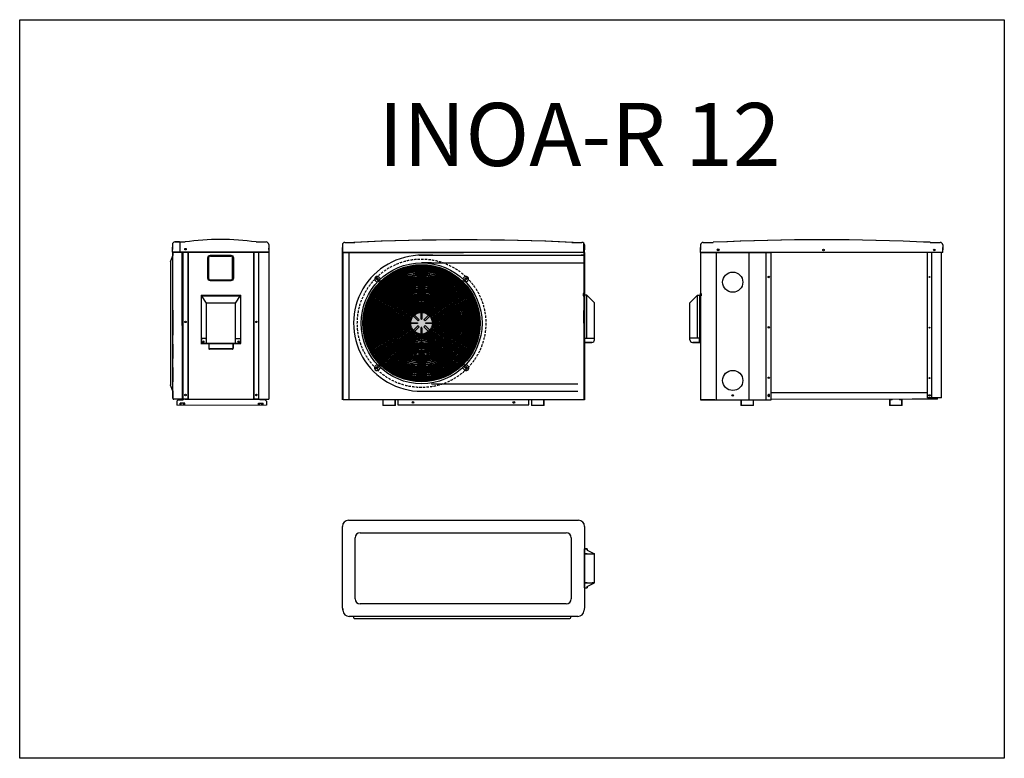
# Model space of a CAD drawing. Units: millimetres. Extents: x 197549 to 354587, y 3162 to 6906.
# Drawn here: x 207664 to 211572, y 3697 to 6628 of the extents above; entities that cross this region are included whole.
import ezdxf

# ---------------------------------------------------------------- set-up
doc = ezdxf.new("R2010")
doc.units = ezdxf.units.MM
doc.linetypes.add('CENTER', pattern=[50.8, 31.75, -6.35, 6.35, -6.35])
doc.linetypes.add('HIDDEN2', pattern=[4.7625, 3.175, -1.5875])
doc.layers.add('c', color=1, linetype='CENTER')
for name, color, linetype, lineweight in [('尺寸标注', 1, 'Continuous', 18), ('虚线', 3, 'HIDDEN2', 13), ('零件', 7, 'Continuous', 25)]:
    doc.layers.add(name, color=color, linetype=linetype, lineweight=lineweight)
doc.styles.add('宋体', font='txt', dxfattribs={"height": 5})

# ---------------------------------------------------------------- blocks, each defined once
blk = doc.blocks.new('A$C1AD33E99')
at = {"color": 0, "ltscale": 3}
for p, q in [((10, 40, -44.4), (50, 40, -44.4)), ((27.5, 40, -44.4), (10, 40, -44.4)), ((30, 40, -44.4), (30, 0, -44.4)), ((332, 40, -44.4), (372, 40, -44.4))]:
    blk.add_line(p, q, dxfattribs=at)
at = {"color": 0}
for p, q in [((382, 0, -44.4), (0, 0, -44.4)), ((0, 0, -44.4), (191, 0, -44.4)), ((379.1, 37, -44.4), (378.1, 37, -44.4)), ((379.1, 37, -44.4), (379, 37, -44.4)), ((379.1, 37, -44.4), (379.2, 37, -44.4))]:
    blk.add_line(p, q, dxfattribs=at)
at = {"color": 0, "ltscale": 3}
for centre, radius, start, end in [((10, 30, -44.4), 10, 90, 180), ((190.9, -940.8, -44.4), 990.9, 81.8108, 98.172), ((372, 30, -44.4), 10, 0, 90.0521)]:
    blk.add_arc(centre, radius, start, end, dxfattribs=at)
at = {"color": 0}
blk.add_arc((190.9, -940.8, -44.4), 990.9, 81.8108, 98.172, dxfattribs=at)
at = {"layer": 'c', "color": 0, "linetype": 'ByBlock', "ltscale": 3}
for p, q in [((0, 30, -44.4), (0, 10, -44.4)), ((0, 10, -44.4), (0, 20, -44.4)), ((0, 0, -44.4), (0, 10, -44.4)), ((0, 0, -44.4), (382, 0, -44.4)), ((382, 30, -44.4), (382, 10, -44.4)), ((382, 10, -44.4), (382, 15, -44.4)), ((382, 10, -44.4), (382, 0, -44.4))]:
    blk.add_line(p, q, dxfattribs=at)
blk = doc.blocks.new('A$C71850C4B')
at = {"color": 0, "ltscale": 3}
for p, q in [((70, 332, -44.4), (888, 332, -44.4)), ((50, 70, -44.4), (50, 312, -44.4)), ((908, 312, -44.4), (908, 70, -44.4)), ((888, 50, -44.4), (70, 50, -44.4))]:
    blk.add_line(p, q, dxfattribs=at)
for centre, start, end in [((70, 312, -44.4), 90, 180), ((888, 312, -44.4), 0, 90), ((70, 70, -44.4), 180, 270), ((888, 70, -44.4), 270, 0)]:
    blk.add_arc(centre, 20, start, end, dxfattribs=at)
at = {"layer": 'c', "color": 0, "linetype": 'ByBlock', "ltscale": 3}
for p, q in [((0, 58, -44.4), (0, 357.5, -44.4)), ((0, 356, -44.4), (0, 357.5, -44.4)), ((24.5, 382, -44.4), (936.5, 382, -44.4)), ((961, 357.5, -44.4), (961, 58, -44.4)), ((0, 33, -44.4), (0, 61.6, -44.4)), ((961, 58, -44.4), (961, 34.9, -44.4)), ((0, 33, -44.4), (2, 30, -44.4)), ((2, 24.5, -44.4), (2, 30, -44.4)), ((2, 30, -44.4), (2, 24.5, -44.4)), ((934.5, 0, -44.4), (26.5, 0, -44.4)), ((961, 33.4, -44.4), (959, 30.7, -44.4)), ((959, 30.7, -44.4), (959, 24.5, -44.4)), ((961, 36.4, -44.4), (961, 33.4, -44.4))]:
    blk.add_line(p, q, dxfattribs=at)
for centre, start, end in [((24.5, 357.5, -44.4), 90, 180), ((936.5, 357.5, -44.4), 0, 90), ((26.5, 24.5, -44.4), 180, 270), ((934.5, 24.5, -44.4), 270, 0)]:
    blk.add_arc(centre, 24.5, start, end, dxfattribs=at)
blk = doc.blocks.new('A$C70114766')
at = {"color": 0, "ltscale": 10}
blk.add_line((961, 50.1), (961, 44.8), dxfattribs=at)
at = {"color": 0, "ltscale": 3}
for p, q in [((50, 10.1, -44.4), (10, 10.1, -44.4)), ((951, 10.1, -44.4), (911, 10.1, -44.4))]:
    blk.add_line(p, q, dxfattribs=at)
at = {"color": 0, "ltscale": 10}
for centre in [(33.4, 40.2), (473.3, 40.2, 31.9), (891.5, 40.2, -22.1)]:
    blk.add_circle(centre, 3, dxfattribs=at)
at = {"color": 0, "ltscale": 3}
for centre, radius, start, end in [((10, 20.1, -44.4), 10, 180, 270), ((480.5, 9259.3, -44.4), 9259.3, 267.33513, 272.66487), ((951, 20.1, -44.4), 10, 270, 0)]:
    blk.add_arc(centre, radius, start, end, dxfattribs=at)
at = {"color": 0}
blk.add_arc((480.5, 9207.1, -44.4), 9207.1, 267.32007, 272.66135, dxfattribs=at)
at = {"layer": 'c', "color": 0, "linetype": 'ByBlock', "ltscale": 3}
for p, q in [((0, 50.1, -44.4), (0, 30.1, -44.4)), ((0, 50.1, -44.4), (961, 50.1, -44.4)), ((0, 20.1, -44.4), (0, 40.1, -44.4)), ((961, 50.1, -44.4), (961, 30.1, -44.4)), ((961, 40.1, -44.4), (961, 30.1, -44.4)), ((961, 20.1, -44.4), (961, 40.1, -44.4))]:
    blk.add_line(p, q, dxfattribs=at)
blk = doc.blocks.new('A$C75E167DD')
h = blk.add_hatch(color=256)
edge = h.paths.add_edge_path()
edge.add_arc((232.5, 232.5), 42.9, 0, 360)
at = {"color": 0, "ltscale": 10}
for p, q in [((218.8, 242), (53.6, 407.2)), ((57.8, 411.4), (223, 246.2)), ((241.9, 246.2), (407.1, 411.4)), ((411.4, 407.2, -27), (246.2, 242, -27)), ((218.8, 242), (223, 246.2)), ((53.5, 57.8), (218.8, 223.1)), ((223, 218.8, -27), (57.8, 53.6, -27)), ((407.1, 53.6), (242, 218.8)), ((242, 218.8, -27), (407.1, 53.6)), ((246.2, 223), (411.6, 57.7))]:
    blk.add_line(p, q, dxfattribs=at)
at = {"color": 0, "ltscale": 3}
for centre, radius in [((232.5, 232.5), 232.5), ((232.5, 232.5, -27), 228.5), ((232.5, 232.5, -27), 225), ((232.5, 232.5), 222.8), ((232.5, 232.5, -27), 220.2), ((232.5, 232.5, -27), 217.5), ((232.5, 232.5), 118.5)]:
    blk.add_circle(centre, radius, dxfattribs=at)
at = {"color": 0, "ltscale": 10}
for centre, radius, start, end in [((55.7, 409.3), 3, 44.6562, 225.3438), ((409.3, 409.3, -27), 3, 314.6607, 135.3483), ((232.5, 232.5, -27), 16.7, 86.2686, 93.7314), ((232.5, 232.5, -27), 16.7, 34.6902, 55.4481), ((232.5, 232.5, -27), 16.7, 176.2686, 183.7314), ((232.5, 232.5, -27), 16.7, 214.5519, 235.3098), ((232.5, 232.5, -27), 16.7, 266.2686, 273.7314), ((232.5, 232.5, -27), 16.7, 304.6212, 325.3788), ((232.5, 232.5, -27), 16.7, 356.2686, 3.7314), ((55.7, 55.7, -27), 3, 133.0852, 315.3389), ((409.3, 55.7, -27), 3, 224.6581, 49.2976)]:
    blk.add_arc(centre, radius, start, end, dxfattribs=at)
at = {"layer": '虚线', "color": 0, "lineweight": 25, "ltscale": 0.2}
for p, q in [((231, 249.1, -27), (231, 275.4, -27)), ((233.6, 275.4, -27), (233.6, 249.1, -27)), ((231, 249.1, -27), (233.6, 249.1, -27)), ((233.6, 249.1, -27), (231, 249.1, -27)), ((189.6, 233.6, -27), (215.9, 233.6, -27)), ((215.9, 231, -27), (189.6, 231, -27)), ((215.9, 231, -27), (215.9, 233.6, -27)), ((215.9, 233.6, -27), (215.9, 231, -27)), ((231.4, 189.6, -27), (231.4, 215.9, -27)), ((234, 215.9, -27), (231.4, 215.9, -27)), ((231.4, 215.9, -27), (234, 215.9, -27)), ((234, 215.9, -27), (234, 189.6, -27)), ((249.1, 231.4, -27), (249.1, 234, -27)), ((249.1, 234, -27), (275.4, 234, -27)), ((249.1, 234, -27), (249.1, 231.4, -27)), ((275.4, 231.4, -27), (249.1, 231.4, -27))]:
    blk.add_line(p, q, dxfattribs=at)
at = {"layer": '零件', "color": 0, "lineweight": 25}
for p, q in [((231, 444.4, -27), (231, 440.2, -27)), ((231, 437.6, -27), (231, 433.3, -27)), ((231, 430.7, -27), (231, 426.4, -27)), ((233.6, 440.2, -27), (233.6, 444.4, -27)), ((233.6, 433.3, -27), (233.6, 437.6, -27)), ((233.6, 426.4, -27), (233.6, 430.7, -27)), ((231, 423.8, -27), (231, 419.6, -27)), ((231, 417, -27), (231, 412.7, -27)), ((231, 410.1, -27), (231, 405.8, -27)), ((231, 403.3, -27), (231, 399, -27)), ((231, 396.4, -27), (231, 392.1, -27)), ((233.6, 419.6, -27), (233.6, 423.8, -27)), ((233.6, 412.7, -27), (233.6, 417, -27)), ((233.6, 405.8, -27), (233.6, 410.1, -27)), ((233.6, 399, -27), (233.6, 403.3, -27)), ((233.6, 392.1, -27), (233.6, 396.4, -27)), ((231, 389.5, -27), (231, 385.2, -27)), ((231, 382.7, -27), (231, 378.4, -27)), ((231, 375.8, -27), (231, 371.5, -27)), ((231, 368.9, -27), (231, 364.6, -27)), ((231, 362.1, -27), (231, 357.8, -27)), ((231, 355.2, -27), (231, 350.9, -27)), ((233.6, 385.2, -27), (233.6, 389.5, -27)), ((233.6, 378.4, -27), (233.6, 382.7, -27)), ((233.6, 371.5, -27), (233.6, 375.8, -27)), ((233.6, 364.6, -27), (233.6, 368.9, -27)), ((233.6, 357.8, -27), (233.6, 362.1, -27)), ((233.6, 350.9, -27), (233.6, 355.2, -27)), ((231, 348.3, -27), (231, 344, -27)), ((231, 341.5, -27), (231, 337.2, -27)), ((231, 334.6, -27), (231, 330.3, -27)), ((231, 327.7, -27), (231, 323.4, -27)), ((231, 320.9, -27), (231, 316.6, -27)), ((231, 314, -27), (231, 309.7, -27)), ((233.6, 344, -27), (233.6, 348.3, -27)), ((233.6, 337.2, -27), (233.6, 341.5, -27)), ((233.6, 330.3, -27), (233.6, 334.6, -27)), ((233.6, 323.5, -27), (233.6, 327.7, -27)), ((233.6, 316.6, -27), (233.6, 320.9, -27)), ((233.6, 309.7, -27), (233.6, 314, -27)), ((231, 307.1, -27), (231, 302.8, -27)), ((231, 300.3, -27), (231, 296, -27)), ((231, 293.4, -27), (231, 289.1, -27)), ((231, 286.5, -27), (231, 282.2, -27)), ((231, 279.7, -27), (231, 275.4, -27)), ((233.6, 302.9, -27), (233.6, 307.1, -27)), ((233.6, 296, -27), (233.6, 300.3, -27)), ((233.6, 289.1, -27), (233.6, 293.4, -27)), ((233.6, 282.3, -27), (233.6, 286.5, -27)), ((233.6, 275.4, -27), (233.6, 279.7, -27)), ((24.8, 233.6, -27), (20.6, 233.6, -27)), ((20.6, 231, -27), (24.9, 231, -27)), ((31.7, 233.6, -27), (27.4, 233.6, -27)), ((27.4, 231, -27), (31.7, 231, -27)), ((38.6, 233.6, -27), (34.3, 233.6, -27)), ((34.3, 231, -27), (38.6, 231, -27)), ((45.4, 233.6, -27), (41.2, 233.6, -27)), ((41.2, 231, -27), (45.4, 231, -27)), ((52.3, 233.6, -27), (48, 233.6, -27)), ((48, 231, -27), (52.3, 231, -27)), ((59.2, 233.6, -27), (54.9, 233.6, -27)), ((54.9, 231, -27), (59.2, 231, -27)), ((66, 233.6, -27), (61.7, 233.6, -27)), ((61.7, 231, -27), (66, 231, -27)), ((72.9, 233.6, -27), (68.6, 233.6, -27)), ((68.6, 231, -27), (72.9, 231, -27)), ((79.8, 233.6, -27), (75.5, 233.6, -27)), ((75.5, 231, -27), (79.8, 231, -27)), ((86.6, 233.6, -27), (82.3, 233.6, -27)), ((82.3, 231, -27), (86.6, 231, -27)), ((93.5, 233.6, -27), (89.2, 233.6, -27)), ((89.2, 231, -27), (93.5, 231, -27)), ((100.4, 233.6, -27), (96.1, 233.6, -27)), ((96.1, 231, -27), (100.4, 231, -27)), ((107.2, 233.6, -27), (102.9, 233.6, -27)), ((102.9, 231, -27), (107.2, 231, -27)), ((114.1, 233.6, -27), (109.8, 233.6, -27)), ((109.8, 231, -27), (114.1, 231, -27)), ((121, 233.6, -27), (116.7, 233.6, -27)), ((116.7, 231, -27), (121, 231, -27)), ((127.8, 233.6, -27), (123.5, 233.6, -27)), ((123.5, 231, -27), (127.8, 231, -27)), ((134.7, 233.6, -27), (130.4, 233.6, -27)), ((130.4, 231, -27), (134.7, 231, -27)), ((141.6, 233.6, -27), (137.3, 233.6, -27)), ((137.3, 231, -27), (141.6, 231, -27)), ((148.4, 233.6, -27), (144.1, 233.6, -27)), ((144.1, 231, -27), (148.4, 231, -27)), ((155.3, 233.6, -27), (151, 233.6, -27)), ((151, 231, -27), (155.3, 231, -27)), ((162.1, 233.6, -27), (157.9, 233.6, -27)), ((157.9, 231, -27), (162.2, 231, -27)), ((169, 233.6, -27), (164.7, 233.6, -27)), ((164.7, 231, -27), (169, 231, -27)), ((175.9, 233.6, -27), (171.6, 233.6, -27)), ((171.6, 231, -27), (175.9, 231, -27)), ((182.7, 233.6, -27), (178.5, 233.6, -27)), ((178.5, 231, -27), (182.8, 231, -27)), ((189.6, 233.6, -27), (185.3, 233.6, -27)), ((185.3, 231, -27), (189.6, 231, -27)), ((279.7, 234, -27), (275.4, 234, -27)), ((275.4, 231.4, -27), (279.7, 231.4, -27)), ((286.5, 234, -27), (282.2, 234, -27)), ((282.3, 231.4, -27), (286.5, 231.4, -27)), ((293.4, 234, -27), (289.1, 234, -27)), ((289.1, 231.4, -27), (293.4, 231.4, -27)), ((300.3, 234, -27), (296, 234, -27)), ((296, 231.4, -27), (300.3, 231.4, -27)), ((307.1, 234, -27), (302.8, 234, -27)), ((302.9, 231.4, -27), (307.1, 231.4, -27)), ((314, 234, -27), (309.7, 234, -27)), ((309.7, 231.4, -27), (314, 231.4, -27)), ((320.9, 234, -27), (316.6, 234, -27)), ((316.6, 231.4, -27), (320.9, 231.4, -27)), ((327.7, 234, -27), (323.4, 234, -27)), ((323.5, 231.4, -27), (327.7, 231.4, -27)), ((334.6, 234, -27), (330.3, 234, -27)), ((330.3, 231.4, -27), (334.6, 231.4, -27)), ((341.5, 234, -27), (337.2, 234, -27)), ((337.2, 231.4, -27), (341.5, 231.4, -27)), ((348.3, 234, -27), (344, 234, -27)), ((344, 231.4, -27), (348.3, 231.4, -27)), ((355.2, 234, -27), (350.9, 234, -27)), ((350.9, 231.4, -27), (355.2, 231.4, -27)), ((362.1, 234, -27), (357.8, 234, -27)), ((357.8, 231.4, -27), (362.1, 231.4, -27)), ((368.9, 234, -27), (364.6, 234, -27)), ((364.6, 231.4, -27), (368.9, 231.4, -27)), ((375.8, 234, -27), (371.5, 234, -27)), ((371.5, 231.4, -27), (375.8, 231.4, -27)), ((382.7, 234, -27), (378.4, 234, -27)), ((378.4, 231.4, -27), (382.7, 231.4, -27)), ((389.5, 234, -27), (385.2, 234, -27)), ((385.2, 231.4, -27), (389.5, 231.4, -27)), ((396.4, 234, -27), (392.1, 234, -27)), ((392.1, 231.4, -27), (396.4, 231.4, -27)), ((403.3, 234, -27), (399, 234, -27)), ((399, 231.4, -27), (403.3, 231.4, -27)), ((410.1, 234, -27), (405.8, 234, -27)), ((405.8, 231.4, -27), (410.1, 231.4, -27)), ((417, 234, -27), (412.7, 234, -27)), ((412.7, 231.4, -27), (417, 231.4, -27)), ((423.8, 234, -27), (419.6, 234, -27)), ((419.6, 231.4, -27), (423.8, 231.4, -27)), ((430.7, 234, -27), (426.4, 234, -27)), ((426.4, 231.4, -27), (430.7, 231.4, -27)), ((437.6, 234, -27), (433.3, 234, -27)), ((433.3, 231.4, -27), (437.6, 231.4, -27)), ((444.4, 234, -27), (440.2, 234, -27)), ((440.2, 231.4, -27), (444.4, 231.4, -27)), ((231.4, 189.6, -27), (231.4, 185.3, -27)), ((231.4, 182.7, -27), (231.4, 178.5, -27)), ((231.4, 175.9, -27), (231.4, 171.6, -27)), ((231.4, 169, -27), (231.4, 164.7, -27)), ((231.4, 162.1, -27), (231.4, 157.9, -27)), ((234, 185.3, -27), (234, 189.6, -27)), ((234, 178.5, -27), (234, 182.8, -27)), ((234, 171.6, -27), (234, 175.9, -27)), ((234, 164.7, -27), (234, 169, -27)), ((234, 157.9, -27), (234, 162.2, -27)), ((231.4, 155.3, -27), (231.4, 151, -27)), ((231.4, 148.4, -27), (231.4, 144.1, -27)), ((231.4, 141.6, -27), (231.4, 137.3, -27)), ((231.4, 134.7, -27), (231.4, 130.4, -27)), ((231.4, 127.8, -27), (231.4, 123.5, -27)), ((231.4, 121, -27), (231.4, 116.7, -27)), ((234, 151, -27), (234, 155.3, -27)), ((234, 144.1, -27), (234, 148.4, -27)), ((234, 137.3, -27), (234, 141.6, -27)), ((234, 130.4, -27), (234, 134.7, -27)), ((234, 123.5, -27), (234, 127.8, -27)), ((234, 116.7, -27), (234, 121, -27)), ((231.4, 114.1, -27), (231.4, 109.8, -27)), ((231.4, 107.2, -27), (231.4, 102.9, -27)), ((231.4, 100.4, -27), (231.4, 96.1, -27)), ((231.4, 93.5, -27), (231.4, 89.2, -27)), ((231.4, 86.6, -27), (231.4, 82.3, -27)), ((231.4, 79.8, -27), (231.4, 75.5, -27)), ((234, 109.8, -27), (234, 114.1, -27)), ((234, 102.9, -27), (234, 107.2, -27)), ((234, 96.1, -27), (234, 100.4, -27)), ((234, 89.2, -27), (234, 93.5, -27)), ((234, 82.3, -27), (234, 86.6, -27)), ((234, 75.5, -27), (234, 79.8, -27)), ((231.4, 72.9, -27), (231.4, 68.6, -27)), ((231.4, 66, -27), (231.4, 61.7, -27)), ((231.4, 59.2, -27), (231.4, 54.9, -27)), ((231.4, 52.3, -27), (231.4, 48, -27)), ((231.4, 45.4, -27), (231.4, 41.2, -27)), ((234, 68.6, -27), (234, 72.9, -27)), ((234, 61.7, -27), (234, 66, -27)), ((234, 54.9, -27), (234, 59.2, -27)), ((234, 48, -27), (234, 52.3, -27)), ((234, 41.2, -27), (234, 45.4, -27)), ((231.4, 38.6, -27), (231.4, 34.3, -27)), ((231.4, 31.7, -27), (231.4, 27.4, -27)), ((231.4, 24.8, -27), (231.4, 20.6, -27)), ((231.4, 18, -27), (231.4, 13.7, -27)), ((231.4, 11.1, -27), (231.4, 6.8, -27)), ((231.4, 4.3, -27), (231.4, 4.3, -27)), ((234, 34.3, -27), (234, 38.6, -27)), ((234, 27.4, -27), (234, 31.7, -27)), ((234, 20.6, -27), (234, 24.9, -27)), ((234, 13.7, -27), (234, 18, -27)), ((234, 6.8, -27), (234, 11.1, -27)), ((234, 4.3, -27), (234, 4.3, -27))]:
    blk.add_line(p, q, dxfattribs=at)
for radius in [214.5, 211.9, 207.7, 205.1, 200.8, 198.2, 193.9, 191.4, 187.1, 184.5, 180.2, 177.6, 173.3, 170.8, 166.5, 163.9, 159.6, 157, 152.7, 150.2, 145.9, 143.3, 139, 136.4, 132.1, 129.6, 125.3, 122.7, 118.4, 115.8, 111.6, 109, 104.7, 102.1, 97.8, 95.2, 91, 88.4, 84.1, 81.5, 77.2, 74.7, 70.4, 67.8, 63.5, 60.9, 56.6, 54.1, 49.8, 47.2, 42.9]:
    blk.add_circle((232.5, 232.5, -27), radius, dxfattribs=at)
blk = doc.blocks.new('A$C2C210745')
at = {"color": 0, "ltscale": 10}
for centre, radius in [((40, 452.6), 40), ((40, 62.6), 40), ((40, 3, 13.9), 3)]:
    blk.add_circle(centre, radius, dxfattribs=at)
blk = doc.blocks.new('A$C622D721E')
at = {"color": 0}
for p, q in [((0, 0, 68.8), (0, 8, 68.8)), ((0, 0, 68.8), (0, 8, 68.8)), ((0, 8, 68.8), (18.2, 8, 68.8)), ((4.6, 0, 68.8), (4.6, 8, 68.8)), ((6.1, 22.5, 68.8), (6.1, 20, 68.8)), ((26.1, 20, 68.8), (6.1, 20, 68.8)), ((13.7, 0, 68.8), (13.7, 8, 68.8)), ((18.2, 0, 68.8), (18.2, 8, 68.8)), ((31.1, 15, 68.8), (26.1, 20, 68.8)), ((31.1, 15, 68.8), (31.1, 0, 68.8))]:
    blk.add_line(p, q, dxfattribs=at)
at = {"layer": '尺寸标注', "color": 0}
blk.add_line((13.5, 20, 69.7), (25.6, 20, 69.5), dxfattribs=at)
at = {"layer": '零件', "color": 0, "lineweight": 20}
blk.add_line((13.5, 20, 69.7), (8.6, 20, 69.7), dxfattribs=at)

msp = doc.modelspace()

# ---------------------------------------------------------------- linework, layer by layer
at = {"color": 0, "ltscale": 5}
for p, q in [((208274.9, 5706, 29.7), (208272.4, 5706, 29.7)), ((208332.4, 5706, 97.2), (208272.4, 5706, 29.7)), ((208272.4, 5706, 29.7), (208272.4, 5695.3, 95.5)), ((208274.9, 5706, 29.7), (208272.4, 5706, 29.7)), ((208332.4, 5706, 97.2), (208272.4, 5706, 29.7)), ((208272.4, 5706, 29.7), (208272.4, 5695.3, 95.5)), ((208464.2, 5706, 152.9), (208593.1, 5706, 152.9)), ((208464.2, 5706, 152.9), (208593.1, 5706, 152.9)), ((208593.1, 5121.5, 152.9), (208593.1, 5706, 152.9)), ((208593.1, 5121.5, 152.9), (208593.1, 5706, 152.9)), ((208613.1, 5124, 152.9), (208613.1, 5706, 52.6)), ((208613.1, 5124, 152.9), (208613.1, 5706, 52.6)), ((209905.4, 5704, 24.7), (208945.4, 5704, 92.2)), ((210366.9, 5704, 69.2), (210366.9, 5119.5, 69.2)), ((210369.4, 5704, 69.2), (210627.4, 5704, 69.2)), ((209905.4, 5583.6, 24.7), (209902.9, 5583.6, 24.7)), ((208385.7, 5347.1, 183.3), (208385.7, 5533.5, 183.3)), ((208385.7, 5533.5, 183.3), (208540.7, 5533.5, 183.3)), ((208385.7, 5533.5, 183.3), (208395.7, 5533.5, 183.3)), ((208385.7, 5533.5, 183.3), (208395.7, 5533.5, 183.3)), ((208540.7, 5533.5, 183.3), (208540.7, 5347, 183.3)), ((209902.9, 5542, 183.3), (209900.4, 5542, 183.3)), ((209900.4, 5542, 183.3), (209900.4, 5534.5, 183.3)), ((209902.9, 5542, 183.3), (209900.4, 5542, 183.3)), ((209900.4, 5542, 183.3), (209900.4, 5534.5, 183.3)), ((209900.4, 5534.5, 183.3), (209900.4, 5532, 183.3)), ((209900.4, 5534.5, 183.3), (209900.4, 5532, 183.3)), ((209900.4, 5532, 183.3), (209905.4, 5532, 183.3)), ((209900.4, 5532, 183.3), (209905.4, 5532, 183.3)), ((209902.9, 5534.5, 183.3), (209902.9, 5542, 183.3)), ((209902.9, 5534.5, 183.3), (209902.9, 5542, 183.3)), ((209912.9, 5534.5, 183.3), (209902.9, 5534.5, 183.3)), ((209915.4, 5534.5, 183.3), (209902.9, 5534.5, 183.3)), ((209905.4, 5532, 183.3), (209905.4, 5534.5, 183.3)), ((209905.4, 5347.5, 183.3), (209905.4, 5532, 183.3)), ((209915.4, 5364, 183.3), (209915.4, 5534.5, 183.3)), ((210354.4, 5534.5, 69.2), (210366.9, 5534.5, 69.2)), ((210354.4, 5364, 69.2), (210354.4, 5534.5, 69.2)), ((210356.9, 5534.5, 69.2), (210366.9, 5534.5, 69.2)), ((210364.4, 5532, 69.2), (210364.4, 5534.5, 69.2)), ((210369.4, 5532, 69.2), (210364.4, 5532, 69.2)), ((210369.4, 5532, 69.2), (210364.4, 5532, 69.2)), ((210364.4, 5347.5, 69.2), (210364.4, 5532, 69.2)), ((210366.9, 5534.5, 69.2), (210366.9, 5542, 69.2)), ((210366.9, 5542, 69.2), (210369.4, 5542, 69.2)), ((210366.9, 5534.5, 69.2), (210366.9, 5542, 69.2)), ((210366.9, 5542, 69.2), (210369.4, 5542, 69.2)), ((210369.4, 5542, 69.2), (210369.4, 5534.5, 69.2)), ((210369.4, 5542, 69.2), (210369.4, 5534.5, 69.2)), ((210369.4, 5534.5, 69.2), (210369.4, 5532, 69.2)), ((210369.4, 5534.5, 69.2), (210369.4, 5532, 69.2)), ((209945.4, 5374, 183.3), (209945.4, 5462.1, 183.3)), ((210324.4, 5374, 69.2), (210324.4, 5462.1, 69.2)), ((209907.9, 5347.5, 183.3), (209907.9, 5364, 183.3)), ((210361.9, 5347.5, 69.2), (210361.9, 5364, 69.2)), ((208415.3, 5342.5, 210.7), (208415.3, 5324.3, 225.3)), ((208415.3, 5342.5, 210.7), (208415.3, 5324.3, 225.3)), ((208415.3, 5340, 178.1), (208415.3, 5321.8, 192.6)), ((208415.3, 5340, 178.1), (208415.3, 5321.8, 192.6)), ((208511.6, 5342.5, 210.7), (208511.6, 5324.3, 225.3)), ((208511.6, 5342.5, 210.7), (208511.6, 5324.3, 225.3)), ((209915.4, 5347.5, 183.3), (209905.4, 5347.5, 183.3)), ((209905.4, 5347.5, 183.3), (209934.1, 5347.5, 183.3)), ((209905.4, 5347.5, 183.3), (209907.9, 5347.5, 183.3)), ((209935.7, 5347.5, 183.3), (209912.9, 5347.5, 183.3)), ((209915.4, 5347.5, 183.3), (209912.9, 5347.5, 183.3)), ((210334.1, 5347.5, 69.2), (210356.9, 5347.5, 69.2)), ((210364.4, 5347.5, 69.2), (210335.7, 5347.5, 69.2)), ((210354.4, 5347.5, 69.2), (210356.9, 5347.5, 69.2)), ((210354.4, 5347.5, 69.2), (210364.4, 5347.5, 69.2)), ((210364.4, 5347.5, 69.2), (210361.9, 5347.5, 69.2)), ((208333.3, 5121.5, 97.2), (208333.3, 5171.5, 97.2)), ((208333.3, 5121.5, 97.2), (208333.3, 5171.5, 97.2)), ((208593.1, 5124, 151.4), (208613.1, 5124, 152.9)), ((208593.1, 5124, 151.4), (208613.1, 5124, 152.9)), ((210423, 5119.5, 36.7), (210369.4, 5119.5, 69.2)), ((209906.4, 4528.5, 92.2), (209916.4, 4528.5, 92.2)), ((209916.4, 4528.5, 92.2), (209906.4, 4528.5, 92.2)), ((209906.4, 4528.5, 92.2), (209906.4, 4526, 92.2)), ((209906.4, 4373.5, 124.9), (209906.4, 4528.5, 92.2)), ((209906.4, 4528.5, 92.2), (209916.4, 4528.5, 92.2)), ((209906.4, 4528.5, 92.2), (209906.4, 4526, 92.2)), ((209906.4, 4528.5, 124.9), (209908.9, 4528.5, 124.9)), ((209906.4, 4528.5, 124.9), (209906.4, 4526, 124.9)), ((209906.4, 4502.4, 92.2), (209906.4, 4526, 92.2)), ((209906.4, 4518.5, 92.2), (209906.4, 4516, 92.2)), ((209906.4, 4518.5, 92.2), (209906.4, 4516, 92.2)), ((209906.4, 4518.5, 124.9), (209906.4, 4516, 124.9)), ((209908.9, 4528.5, 124.9), (209916.4, 4528.5, 124.9)), ((209916.4, 4508.5, 92.2), (209908.9, 4508.5, 92.2)), ((209913.9, 4528.5, 92.2), (209916.4, 4528.5, 92.2)), ((209913.9, 4528.5, 92.2), (209916.4, 4528.5, 92.2)), ((209916.4, 4528.5, 124.9), (209916.4, 4523.5, 124.9)), ((209916.4, 4523.5, 124.9), (209916.4, 4528.5, 124.9)), ((209906.4, 4449.3, 124.9), (209906.4, 4449.4, 124.9)), ((209906.4, 4426.1, 124.9), (209906.4, 4426.3, 124.9)), ((209916.4, 4393.5, 92.2), (209908.9, 4393.5, 92.2)), ((209916.4, 4373.5, 124.9), (209916.4, 4378.5, 124.9)), ((209916.4, 4378.5, 124.9), (209916.4, 4373.5, 124.9)), ((209906.4, 4373.5, 124.9), (209916.4, 4373.5, 124.9))]:
    msp.add_line(p, q, dxfattribs=at)
at = {"color": 0, "ltscale": 3}
for p, q in [((208309.9, 5121.5, 29.7), (208309.8, 5706, 71.8)), ((208309.9, 5121.5, 29.7), (208309.8, 5706, 71.8)), ((208313.3, 5124, 125), (208313.3, 5706, 75.7)), ((208313.3, 5124, 125), (208313.3, 5706, 75.7)), ((208332.4, 5706, 97.2), (208332.4, 5121.5, 97.2)), ((208332.4, 5706, 152.9), (208332.4, 5121.5, 97.2)), ((208333.3, 5121.5, 125), (208333.3, 5706, 52.6)), ((208333.3, 5121.5, 125), (208333.3, 5706, 52.6)), ((208954.9, 5744.2, 69.2), (208994.9, 5744.2, 69.2)), ((209855.9, 5744.2, 69.2), (209895.9, 5744.2, 69.2)), ((208945.4, 5119.5, 92.2), (208945.4, 5704, 92.2)), ((209249.6, 5693.3, 63.4), (209879.4, 5693.3, 66.9)), ((209304.7, 5693.5, 48.6), (209252.1, 5693.4, 93.7)), ((209299.4, 5693.3, 90.4), (209900.4, 5693.3, 92.2)), ((209902.9, 5693.4, 89.1), (209892.9, 5693.3, 92.2)), ((209905.4, 5704, 24.7), (209905.4, 5119.5, 24.7)), ((210429.4, 5119.5, 31.5), (210429.4, 5704, 80.5)), ((210559.4, 5119.5, 26.2), (210559.4, 5704, 80.5)), ((210627.4, 5119.5, 59.2), (210627.4, 5704.6, 24.8)), ((210647.4, 5119.5, 78.4), (210647.4, 5704.6, 24.8)), ((209299.4, 5663.4, 88.2), (209259.4, 5663.4, 88.2)), ((209299.4, 5663.4, 61.2), (209879.4, 5663.4, 63)), ((209076.3, 5592.3, 71.5), (209083.6, 5585.5, 71.5)), ((209090.3, 5606.6, 71.5), (209097.3, 5599.1, 71.5)), ((209428.3, 5606.4, 93.9), (209421.5, 5599.1, 93.9)), ((209442.6, 5592.4, 93.9), (209435.1, 5585.5, 93.9)), ((208272.4, 5475.6, 97.2), (208272.4, 5375.6, 97.2)), ((208272.4, 5475.6, 97.2), (208272.4, 5375.6, 97.2)), ((209902.9, 5423.6, 159.7), (209902.9, 5473.6, 159.7)), ((210366.9, 5423.6, 45.6), (210366.9, 5473.6, 45.6)), ((208272.4, 5340.6, 97.2), (208272.4, 5283, 97.2)), ((208272.4, 5248, 97.2), (208272.4, 5190.4, 97.2)), ((208272.4, 5248, 97.2), (208272.4, 5190.4, 97.2)), ((209074.9, 5253, 93.5), (209083, 5260.6, 93.9)), ((209089.2, 5239, 93.5), (209096.6, 5247, 93.9)), ((209429.8, 5238.8, 93.9), (209422.2, 5247, 93.9)), ((209443.8, 5253.1, 93.9), (209435.8, 5260.6, 93.9)), ((209259.4, 5183.4, 53.4), (209259.4, 5183.4, 53.4)), ((209299.4, 5183.4, 26.6), (209879.4, 5183.4, 67.9)), ((208272.4, 5155.4, 97.2), (208272.4, 5154.1, 97.2)), ((208272.4, 5131.2, 97.1), (208272.4, 5145.4, 97.1)), ((208272.4, 5131.2, 97.1), (208272.4, 5145.4, 97.1)), ((208272.4, 5131.2, 171.7), (208272.4, 5145.4, 171.7)), ((208272.4, 5125.5, 97.1), (208272.4, 5133.1, 97.1)), ((208272.4, 5125.5, 97.1), (208272.4, 5133.1, 97.1)), ((208272.4, 5125.5, 171.7), (208272.4, 5133.1, 171.7)), ((208313.3, 5124, 125), (208333.3, 5124, 125)), ((208313.3, 5124, 125), (208333.3, 5124, 125)), ((208320.4, 5121.5, 171.7), (208325.9, 5121.5, 171.7)), ((208332.4, 5121.5, 97.2), (208322.4, 5121.5, 97.2)), ((208332.4, 5121.5, 97.2), (208322.4, 5121.5, 97.2)), ((208322.9, 5121.5, 97.2), (208332.4, 5121.5, 97.2)), ((208322.9, 5121.5, 97.2), (208332.4, 5121.5, 97.2)), ((208333.3, 5121.5, 97.2), (208593.1, 5121.5, 97.2)), ((208333.3, 5121.5, 97.2), (208593.1, 5121.5, 97.2)), ((208334.3, 5121.5, 125), (208334.3, 5121.5, 125)), ((208334.3, 5121.5, 125), (208334.3, 5121.5, 125)), ((208950.4, 5119.5, 92.2), (208947.9, 5119.5, 92.2)), ((209259.4, 5153.4, 93.9), (209338.2, 5153.4, 51.9)), ((209299.4, 5153.4, 21.8), (209879.4, 5153.4, 66.9)), ((209299.4, 5153.4, 21.8), (209879.4, 5153.4, 66.9)), ((209905.4, 5119.5, 24.7), (209900.4, 5119.5, 24.7)), ((209902.9, 5124.6, 92.2), (209902.9, 5119.5, 92.2)), ((210410.9, 5119.5, 13.5), (210617.4, 5119.5, 13.5)), ((211267.9, 5146.9, 43.3), (210647.4, 5146.8, 78.7)), ((211306.9, 5121.9, 69.2), (211206.9, 5121.9, 69.2)), ((211306.9, 5121.9, 69.2), (211296.9, 5121.9, 69.2)), ((211306.9, 5121.9, 69.2), (211306.9, 5126.9, 43.3)), ((208989.4, 4259.7, 93.9), (208989.4, 4255.8, 211.9)), ((208992.4, 4251.8, 209.3), (209119.9, 4251.8, 119.7)), ((209852, 4255.8, 119.7), (209852, 4259.7, 93.9))]:
    msp.add_line(p, q, dxfattribs=at)
at = {"color": 0, "ltscale": 10}
for p, q in [((208594, 5706, 52.6), (208652.5, 5706, 52.6)), ((208594, 5706, 52.6), (208594, 5121.5, 52.6)), ((208652.5, 5706, 66.1), (208650, 5706, 66.1)), ((208652.5, 5706, 66.1), (208652.5, 5121.5, 52.6)), ((210366.9, 5704, 69.2), (210647.4, 5704, 69.2)), ((208594, 5121.5, 52.6), (208652.5, 5121.5, 52.6)), ((210366.9, 5119.5, 69.2), (210647.4, 5119.5, 69.2))]:
    msp.add_line(p, q, dxfattribs=at)
at = {"color": 0}
for p, q in [((208613.1, 5706, 52.6), (208613.1, 5706, 52.6)), ((208613.1, 5706, 52.6), (208613.1, 5706, 52.6)), ((208946.9, 5704.2, 69.2), (208946.9, 5740.2, 69.2)), ((209903.9, 5704.2, 69.2), (209903.9, 5740.2, 69.2)), ((209905.9, 5704.2, 69.2), (208944.9, 5704.2, 69.2)), ((208944.9, 5704.2, 69.2), (209425.4, 5704.2, 69.2)), ((208384.9, 5534.5, 183.3), (208384.9, 5343.5, 183.3)), ((208384.9, 5534.5, 183.3), (208541.4, 5534.5, 183.3)), ((208384.9, 5532, 150.6), (208384.9, 5341, 150.6)), ((208384.9, 5532, 150.6), (208541.4, 5532, 150.6)), ((208405.7, 5503.5, 183.3), (208385.7, 5533.5, 183.3)), ((208520.7, 5503.5, 183.3), (208540.7, 5533.5, 183.3)), ((208541.4, 5342.5, 216), (208541.4, 5534.5, 216)), ((209945.4, 5504, 183.3), (209915.4, 5534.5, 183.3)), ((210324.4, 5504, 69.2), (210354.4, 5534.5, 69.2)), ((208405.7, 5373.5, 183.3), (208405.7, 5503.5, 183.3)), ((208520.7, 5503.5, 183.3), (208405.7, 5503.5, 183.3)), ((208520.7, 5373.5, 183.3), (208520.7, 5503.5, 183.3)), ((209945.4, 5357.5, 183.3), (209945.4, 5504, 183.3)), ((210324.4, 5357.5, 69.2), (210324.4, 5504, 69.2)), ((208405.7, 5363.5, 183.3), (208385.7, 5363.5, 183.3)), ((208385.7, 5363.5, 183.3), (208390.7, 5363.5, 183.3)), ((208400, 5359.2, 183.3), (208400.5, 5359.2, 131.7)), ((208400.1, 5359.2, 131.7), (208400.1, 5359.2, 131.7)), ((208405.7, 5363.5, 183.3), (208405.7, 5373.5, 183.3)), ((208405.7, 5343.5, 183.3), (208405.7, 5363.5, 183.3)), ((208520.7, 5363.5, 183.3), (208520.7, 5373.5, 183.3)), ((208520.7, 5343.5, 183.3), (208520.7, 5363.5, 183.3)), ((208520.7, 5363.5, 183.3), (208540.7, 5363.5, 183.3)), ((208520.7, 5363.5, 183.3), (208540.7, 5363.5, 183.3)), ((209905.4, 5364, 183.3), (209945.4, 5364, 183.3)), ((210364.4, 5364, 69.2), (210324.4, 5364, 69.2)), ((208384.9, 5343.5, 183.3), (208384.9, 5342.5, 183.3)), ((208384.9, 5342.5, 183.3), (208520.5, 5342.5, 213)), ((208384.9, 5341, 150.6), (208384.9, 5340, 150.6)), ((208508.6, 5322.5, 227.2), (208418.3, 5322.5, 227.2)), ((208508.6, 5320, 194.5), (208418.3, 5320, 194.5)), ((208507.3, 5322.5, 227.2), (208434.3, 5322.5, 227.2)), ((208507.3, 5320, 194.5), (208434.3, 5320, 194.5)), ((208511.6, 5342.5, 183.3), (208542, 5342.5, 183.3)), ((208511.6, 5322.7, 193.2), (208511.6, 5340, 180.3)), ((208511.6, 5322.7, 193.2), (208511.6, 5340, 180.3)), ((208540.7, 5342.5, 216), (208541.4, 5342.5, 216)), ((208313.2, 5121.4, 70), (208313.2, 5118.9, 70)), ((210635, 5134.4, 69), (210635, 5138.2, 69)), ((210640, 5134.4, 69), (210640, 5138.3, 69)), ((208288.2, 5113.9, 70), (208293.2, 5118.9, 70)), ((208288.2, 5113.9, 70), (208288.2, 5098.9, 70)), ((208293.2, 5118.9, 70), (208313.2, 5118.9, 70)), ((208301, 5098.9, 70), (208301, 5106.9, 70)), ((208319.3, 5106.9, 70), (208301, 5106.9, 70)), ((208305.6, 5098.9, 70), (208305.6, 5106.9, 70)), ((208314.7, 5098.9, 70), (208314.7, 5106.9, 70)), ((208319.3, 5098.9, 70), (208319.3, 5106.9, 70)), ((208319.3, 5098.9, 70), (208319.3, 5106.9, 70)), ((209906.4, 4508.5, 92.2), (209946.4, 4508.5, 92.2)), ((209916.4, 4528.5, 124.9), (209916.4, 4523.5, 124.9)), ((209916.4, 4523.5, 124.9), (209946.4, 4508.5, 92.2)), ((209946.4, 4508.5, 92.2), (209936.4, 4508.5, 92.2)), ((209946.4, 4393.5, 121.6), (209946.4, 4508.5, 96.5)), ((209906.4, 4393.5, 92.2), (209946.4, 4393.5, 92.2)), ((209916.4, 4378.5, 124.9), (209946.4, 4393.5, 92.2)), ((209916.4, 4373.5, 124.9), (209916.4, 4378.5, 124.9)), ((209946.4, 4393.5, 92.2), (209936.4, 4393.5, 92.2))]:
    msp.add_line(p, q, dxfattribs=at)
at = {"color": 7}
for p, q in [((208414.2, 5683.1, 158.6), (208414.2, 5602.1, 158.6)), ((208421.2, 5690.1, 158.6), (208502.2, 5690.1, 158.6)), ((208509.2, 5602.1, 158.6), (208509.2, 5683.1, 158.6)), ((208421.2, 5595.1, 158.6), (208502.2, 5595.1, 158.6))]:
    msp.add_line(p, q, dxfattribs=at)
for p, q in [((208414.2, 5683.1, 158.6), (208414.2, 5602.1, 158.6)), ((208421.2, 5690.1, 158.6), (208502.2, 5690.1, 158.6)), ((208509.2, 5602.1, 158.6), (208509.2, 5683.1, 158.6)), ((209259.4, 5693.4, 93.9), (209892.9, 5693.3, 92.2)), ((209259.4, 5663.4, 88.2), (209902.9, 5663.4, 61.2)), ((208421.2, 5595.1, 158.6), (208502.2, 5595.1, 158.6)), ((209165.3, 5119.5, 65.6), (209165.3, 5099.5, -1.8)), ((209338.2, 5153.4, 51.9), (209552.6, 5153.4, 51.9)), ((209685.4, 5099.5, -1.9), (209685.4, 5119.5, 65.2)), ((210635, 5136.4, 69), (210635, 5138.9, 69)), ((210640, 5136.4, 69), (210640, 5138.9, 69)), ((210640, 5136.4, 69), (210640, 5137.8, 69)), ((209165.3, 5099.5, -1.8), (209685.4, 5099.5, -1.9))]:
    msp.add_line(p, q)
at = {"ltscale": 5}
msp.add_line((210369.4, 5704, 69.2), (210366.9, 5704, 69.2), dxfattribs=at)
at = {"ltscale": 10}
for p, q in [((211267.9, 5126.9, 42.4), (211267.9, 5704.6, 24.8)), ((211284.4, 5126.9, 69.2), (211284.4, 5704.6, 24.8)), ((211322.9, 5126.9, 44), (211322.9, 5704.6, 24.8)), ((211322.9, 5126.9, 43.8), (211267.9, 5126.9, 42.2))]:
    msp.add_line(p, q, dxfattribs=at)
at = {"color": 1}
msp.add_lwpolyline([(207664.3, 6628.1), (211572.3, 6628.1), (211572.3, 3696.8), (207664.3, 3696.8)], close=True, dxfattribs=at)
at = {"color": 0, "elevation": 244.9}
msp.add_lwpolyline([(208421.2, 5693.3), (208502.3, 5693.3, -0.414214), (208512.5, 5683.1), (208512.5, 5602.1, -0.414214), (208502.3, 5591.9), (208421.2, 5591.9, -0.414214), (208411, 5602.1), (208411, 5683.1, -0.414214)], format="xyb", close=True, dxfattribs=at)
at = {"elevation": 244.9}
msp.add_lwpolyline([(208421.2, 5693.3), (208502.3, 5693.3, -0.414214), (208512.5, 5683.1), (208512.5, 5602.1, -0.414214), (208502.3, 5591.9), (208421.2, 5591.9, -0.414214), (208411, 5602.1), (208411, 5683.1, -0.414214)], format="xyb", close=True, dxfattribs=at)
at = {"color": 0, "ltscale": 5, "elevation": 183.3}
msp.add_lwpolyline([(208537.2, 5343.5), (208389.2, 5343.5)], dxfattribs=at)
at = {"color": 0}
for centre, radius in [((208322.4, 5717.5, 162), 3), ((208322.4, 5428.9, 97.1), 3), ((208603.9, 5428.9, 97.1), 3), ((208603.9, 5428.9, 97.1), 3), ((208603.9, 5428.9, 97.1), 3), ((211275.4, 5405.9, 70.1), 1.6), ((208392.7, 5350, 150.6), 3), ((208392.7, 5350, 183.3), 3), ((208533.7, 5350, 183.3), 3), ((208533.7, 5350, 216), 3), ((211275.4, 5205.9, 69.2), 1.6), ((208322.4, 5138.9, 97.1), 3), ((208603.9, 5138.9, 97.1), 3)]:
    msp.add_circle(centre, radius, dxfattribs=at)
at = {"color": 0, "ltscale": 10}
for centre, radius in [((210436.4, 5714.4, 74.1), 4), ((211294.4, 5714.4, 69.2), 2.5), ((211294.4, 5714.4, 69.2), 2.5), ((208322.4, 5428.9, 97.1), 3), ((208322.4, 5428.9, 97.1), 3), ((208603.9, 5428.9, 97.1), 3), ((208603.9, 5428.9, 97.1), 3), ((210494.4, 5196.5, 69.2), 40), ((208322.4, 5138.9, 97.1), 3), ((208322.4, 5138.9, 97.1), 3), ((208603.9, 5138.9, 97.1), 3), ((210494.5, 5136.9, 83.1), 3), ((210494.5, 5136.9, 83.1), 2.1)]:
    msp.add_circle(centre, radius, dxfattribs=at)
at = {"color": 5, "linetype": 'HIDDEN2', "ltscale": 3}
msp.add_circle((209259.4, 5423.4, 66.9), 255, dxfattribs=at)
at = {"color": 0, "ltscale": 3}
for centre, radius in [((209259.4, 5423.4, 93.9), 240), ((209259.4, 5423.4, 66.9), 240), ((209259.4, 5423.4, 93.9), 230), ((209259.4, 5423.4, 93.9), 220), ((209259.4, 5423.4, 66.9), 220), ((209083.3, 5599.5, 71.5), 3), ((209435.5, 5599.5, 93.9), 3), ((210637.5, 5607, 37.5), 3), ((211275.4, 5606.9, 69.2), 1.6), ((210637.5, 5407, 37.9), 3), ((209082, 5245.9, 93.5), 3), ((209436.9, 5245.9, 93.9), 3), ((210637.5, 5207, 35.8), 3)]:
    msp.add_circle(centre, radius, dxfattribs=at)
at = {"color": 0, "ltscale": 5}
for centre in [(208392.7, 5350, 183.3), (208533.7, 5350, 183.3)]:
    msp.add_circle(centre, 3, dxfattribs=at)
at = {"ltscale": 10}
msp.add_circle((211275.4, 5136.9, 69.2), 3, dxfattribs=at)
for centre, radius in [((211275.4, 5136.9, 69.2), 2.1), ((209225.4, 5109.3, 119.4), 3.5), ((209625.4, 5109.3, 85.7), 3.5)]:
    msp.add_circle(centre, radius)
at = {"color": 0}
for centre, radius, start, end in [((209425.4, -3721.2, 69.2), 9475.5, 87.36571, 92.63429), ((209935.4, 5357.5, 183.3), 10, 270, 0), ((210334.4, 5357.5, 69.2), 10, 180, 270)]:
    msp.add_arc(centre, radius, start, end, dxfattribs=at)
at = {"color": 0, "ltscale": 3}
for centre, radius, start, end in [((209425.4, -3505, 69.2), 9259.3, 87.33513, 92.66487), ((208954.9, 5734.2, 69.2), 10, 90, 180), ((209895.9, 5734.2, 69.2), 10, 0, 90), ((209259.4, 5423.4, 93.9), 270, 89.4528, 270), ((209259.4, 5423.4, 66.9), 270, 89.4528, 270), ((209259.4, 5423.4, 66.9), 270, 89.4528, 270), ((209259.4, 5423.4, 66.9), 270, 89.4528, 270), ((209259.4, 5423.4, 93.9), 270, 89.4528, 91.3194), ((209083.3, 5599.5, 71.5), 10, 41.0173, 227.9309), ((209435.5, 5599.5, 93.9), 10, 311.0173, 137.9309), ((209082, 5245.9, 93.5), 10, 131.0173, 317.9309), ((209436.9, 5245.9, 93.9), 10, 221.0173, 47.9309), ((209848, 4255.8, 119.7), 4, 270, 0)]:
    msp.add_arc(centre, radius, start, end, dxfattribs=at)
at = {"color": 7}
for centre, start, end in [((208421.2, 5683.1, 158.6), 90, 180), ((208502.2, 5683.1, 158.6), 0, 90), ((208421.2, 5602.1, 158.6), 180, 270), ((208502.2, 5602.1, 158.6), 270, 0)]:
    msp.add_arc(centre, 7, start, end, dxfattribs=at)
for centre, radius, start, end in [((208421.2, 5683.1, 158.6), 7, 90, 180), ((208502.2, 5683.1, 158.6), 7, 0, 90), ((208421.2, 5602.1, 158.6), 7, 180, 270), ((208502.2, 5602.1, 158.6), 7, 270, 0), ((210637.5, 5138.9, 69), 2.5, 356.7819, 183.2181), ((210637.5, 5134.4, 69), 2.5, 179.9999, 359.3159)]:
    msp.add_arc(centre, radius, start, end)
at = {"color": 0, "ltscale": 5}
for centre, radius, start, end in [((208389.2, 5347, 183.3), 3.5, 179.6028, 270), ((208537.2, 5347, 183.3), 3.5, 270, 0.0012), ((209913.4, 4449.3, 124.9), 7, 179.8019, 180.1981), ((209913.4, 4426.2, 124.9), 7, 179.5027, 180.4973)]:
    msp.add_arc(centre, radius, start, end, dxfattribs=at)
at = {"color": 0, "ltscale": 5, "extrusion": (3.73205e-15, 0.623722, 0.781647)}
for centre in [(-208418.3, -4021.7, 3497.3), (-208418.3, -4021.7, 3497.3), (-208418.3, -4040.1, 3470.2), (-208418.3, -4040.1, 3470.2)]:
    msp.add_arc(centre, 3, 0, 90, dxfattribs=at)
at = {"color": 0, "ltscale": 5, "extrusion": (-3.73205e-15, 0.623722, 0.781647)}
msp.add_arc((-208508.6, -4021.7, 3497.3), 3, 90, 180, dxfattribs=at)
at = {"color": 0, "ltscale": 5, "extrusion": (1.16474e-15, 0.428256, 0.903657)}
msp.add_arc((-208508.6, -4727.2, 2454.1), 3, 90, 180, dxfattribs=at)
msp.add_arc((-208508.6, -4727.2, 2454.1), 3, 90, 180, dxfattribs=at)
at = {"color": 0, "ltscale": 3, "extrusion": (0.646893, -9.36423e-13, 0.762581)}
msp.add_arc((4255.8, -159238.2, 135355.4), 4, 90, 180, dxfattribs=at)
at = {"layer": 'c', "color": 0, "linetype": 'ByBlock', "ltscale": 3}
for p, q in [((208272.4, 5706, 164.6), (208272.4, 5694.1, 164.6)), ((208272.4, 5125.5, 149.2), (208272.4, 5706, 149.2)), ((208944.9, 5734.2, 69.2), (208944.9, 5714.2, 69.2)), ((208944.9, 5704.2, 69.2), (208944.9, 5724.2, 69.2)), ((208944.9, 5714.2, 69.2), (208944.9, 5724.2, 69.2)), ((209905.9, 5734.2, 69.2), (209905.9, 5714.2, 69.2)), ((209905.9, 5704.2, 69.2), (209905.9, 5724.2, 69.2)), ((208262.4, 5669, 89.4), (208262.6, 5670.3, 89.4)), ((208262.4, 5669, 89.4), (208262.4, 5179, 89.4)), ((208272.4, 5694.1, 164.6), (208262.6, 5670.3, 89.4)), ((208947.9, 5119.5, 92.2), (208947.9, 5704.2, 69.2)), ((208971.4, 5119.5, 92.2), (208971.4, 5704.2, 69.2)), ((209902.9, 5704.2, 69.2), (209902.9, 5124.6, 92.2)), ((208272.4, 5375.6, 96.8), (208272.4, 5475.6, 96.8)), ((208272.4, 5375.6, 96.8), (208272.4, 5475.6, 96.8)), ((208272.4, 5283, 96.8), (208272.4, 5340.6, 96.8)), ((208262.5, 5177.7, 89.4), (208262.4, 5179, 89.4)), ((208272.4, 5154, 132.7), (208262.5, 5177.7, 89.4)), ((208272.4, 5155.4, 97.1), (208272.4, 5133.7, 97.1)), ((208272.4, 5155.4, 97.1), (208272.4, 5133.7, 97.1)), ((208272.4, 5154, 132.7), (208272.4, 5125.5, 132.7)), ((208322.9, 5121.5, 97.2), (208276.4, 5121.5, 97.1)), ((208322.9, 5121.5, 97.2), (208276.4, 5121.5, 97.1)), ((208320.4, 5121.5, 171.7), (208276.4, 5121.5, 171.7)), ((209900.3, 5119.5, 92.2), (208950.4, 5119.5, 92.2)), ((209088.4, 4251.8, 119.7), (209848, 4251.8, 119.7))]:
    msp.add_line(p, q, dxfattribs=at)
for centre in [(208276.4, 5125.5, 97.1), (208276.4, 5125.5, 97.1), (208276.4, 5125.5, 171.7)]:
    msp.add_arc(centre, 4, 180, 270, dxfattribs=at)
at = {"layer": '尺寸标注', "color": 0}
for p, q in [((208307.3, 5121.5, 97.1), (208307.4, 5118.9, 70)), ((208313.2, 5121.4, 70), (208313.2, 5118.9, 70)), ((208617.4, 5121.5, 52.6), (208617.4, 5118.9, 70)), ((210647.4, 5121.9, 78.4), (211306.9, 5121.9, 68.3)), ((211166.9, 5121.9, 69.2), (211116.9, 5121.9, 69.2)), ((211306.9, 5121.9, 68.3), (211136.9, 5121.9, 68.3)), ((211306.9, 5121.9, 69.2), (211306.9, 5126.9, 43.3)), ((208307.4, 5118.9, 70), (208293.2, 5118.9, 70)), ((208313.2, 5118.9, 70), (208298.2, 5118.9, 70)), ((208622.4, 5118.9, 70), (208634.5, 5118.9, 69.9)), ((208643.3, 5098.9, 69.2), (208632.4, 5098.9, 69.2)), ((208643.3, 5098.9, 69.2), (208643.3, 5098.9, 69.2)), ((209107.4, 5098.9, 69.2), (209153.4, 5098.9, 69.2)), ((209153.4, 5098.9, 69.2), (209130.4, 5098.9, 69.2)), ((209697.4, 5098.9, 69.2), (209743.4, 5098.9, 69.2)), ((209743.4, 5098.9, 69.2), (209720.4, 5098.9, 69.2)), ((210574.9, 5098.9, 69.2), (210528.9, 5098.9, 69.2)), ((210528.9, 5098.9, 69.2), (210551.9, 5098.9, 69.2)), ((211164.9, 5098.9, 69.2), (211118.9, 5098.9, 69.2)), ((211118.9, 5098.9, 69.2), (211141.9, 5098.9, 69.2))]:
    msp.add_line(p, q, dxfattribs=at)
at = {"layer": '零件', "color": 0, "lineweight": 20}
for p, q in [((209105.4, 5096.9, 69.2), (209105.4, 5119.5, 92.2)), ((209107.4, 5098.9, 69.2), (209107.4, 5119.5, 92.2)), ((209153.4, 5098.9, 69.2), (209153.4, 5119.5, 92.2)), ((209155.4, 5096.9, 69.2), (209155.4, 5119.5, 92.2)), ((209695.4, 5096.9, 69.2), (209695.4, 5119.5, 92.2)), ((209697.4, 5098.9, 69.2), (209697.4, 5119.5, 92.2)), ((209743.4, 5098.9, 69.2), (209743.4, 5119.5, 92.2)), ((209745.4, 5096.9, 69.2), (209745.4, 5119.5, 69.2)), ((210526.9, 5096.9, 69.2), (210526.9, 5119.5, 13.5)), ((210528.9, 5098.9, 69.2), (210528.9, 5119.5, 13.5)), ((210574.9, 5098.9, 69.2), (210574.9, 5119.5, 13.5)), ((210576.9, 5096.9, 69.2), (210576.9, 5119.5, 69.2)), ((211116.9, 5096.9, 69.2), (211116.9, 5121.9, 69.2)), ((211118.9, 5098.9, 69.2), (211118.9, 5119.9, 69.2)), ((211126.9, 5119.9, 69.2), (211118.9, 5119.9, 69.2)), ((211126.9, 5119.9, 69.2), (211126.9, 5121.9, 69.2)), ((211156.9, 5119.9, 69.2), (211156.9, 5121.9, 69.2)), ((211156.9, 5119.9, 69.2), (211164.9, 5119.9, 69.2)), ((211164.9, 5098.9, 69.2), (211164.9, 5119.9, 69.2)), ((211166.9, 5096.9, 69.2), (211166.9, 5121.9, 69.2)), ((208643.3, 5098.9, 69.2), (208288.2, 5098.9, 70)), ((208622.4, 5118.9, 70), (208617.4, 5118.9, 70)), ((209155.4, 5096.9, 69.2), (209105.4, 5096.9, 69.2)), ((209153.4, 5098.9, 69.2), (209107.4, 5098.9, 69.2)), ((209745.4, 5096.9, 69.2), (209695.4, 5096.9, 69.2)), ((209743.4, 5098.9, 69.2), (209697.4, 5098.9, 69.2)), ((210526.9, 5096.9, 69.2), (210576.9, 5096.9, 69.2)), ((210528.9, 5098.9, 69.2), (210574.9, 5098.9, 69.2)), ((211116.9, 5096.9, 69.2), (211166.9, 5096.9, 69.2)), ((211118.9, 5098.9, 69.2), (211164.9, 5098.9, 69.2))]:
    msp.add_line(p, q, dxfattribs=at)

# ---------------------------------------------------------------- block references
for name, p in [('A$C1AD33E99', (208270.5, 5706, 97)), ('A$C75E167DD', (209026.9, 5190.9, 93.9)), ('A$C2C210745', (210454.4, 5133.9, 69.2)), ('A$C71850C4B', (208945.4, 4259.7, 136.6))]:
    msp.add_blockref(name, p)
at = {"rotation": 180}
msp.add_blockref('A$C70114766', (211327.9, 5754.6, 69.2), dxfattribs=at)
at = {"color": 0}
msp.add_blockref('A$C622D721E', (208612.2, 5098.9, 0.4), dxfattribs=at)

# ---------------------------------------------------------------- texts
at = {"color": 0, "ltscale": 3, "insert": (209087.1, 6297.7, 232.7), "char_height": 250, "attachment_point": 1, "style": '宋体'}
msp.add_mtext('INOA-R 12', dxfattribs=at)

doc.saveas('drawing.dxf')
